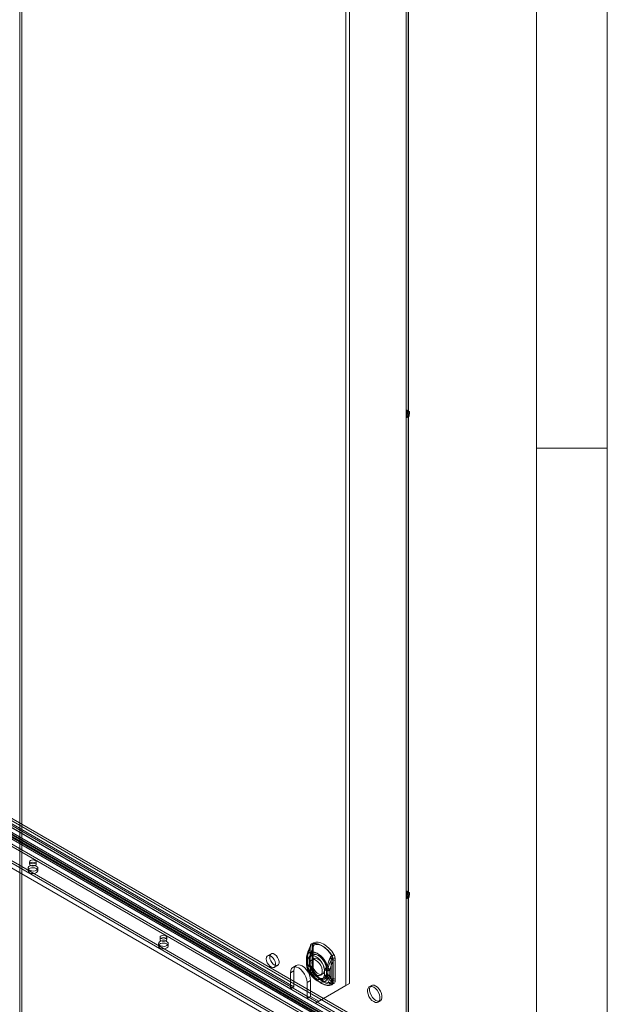
# Model space of a CAD drawing. Units: millimetres. Extents: x 0 to 420, y 0 to 297.
# Drawn here: x 370 to 420, y 101 to 185 of the extents above; entities that cross this region are included whole.
import ezdxf

# ---------------------------------------------------------------- set-up
doc = ezdxf.new("R2010")
doc.units = ezdxf.units.MM

msp = doc.modelspace()

# ---------------------------------------------------------------- linework, layer by layer
at = {"color": 7, "linetype": 'Continuous', "lineweight": 0}
for p, q in [((420, 0), (420, 297)), ((414, 6), (414, 291)), ((414, 148.5), (420, 148.5))]:
    msp.add_line(p, q, dxfattribs=at)
at = {"color": 7, "linetype": 'Continuous', "lineweight": 15}
for p, q in [((397.809, 201.672), (397.809, 102.871)), ((398.104, 201.843), (398.104, 103.041)), ((402.936, 192.282), (402.936, 151.659)), ((402.928, 151.351), (402.928, 191.974)), ((403.104, 151.453), (403.104, 192.076)), ((403.113, 192.18), (403.113, 151.557)), ((370.114, 186.842), (370.114, 78.378)), ((370.291, 186.74), (370.291, 78.276)), ((308.84, 151.442), (402.751, 97.228)), ((402.928, 97.534), (309.185, 151.651)), ((403.104, 97.636), (309.362, 151.753)), ((403.104, 151.453), (402.928, 151.351)), ((403.01, 151.304), (402.928, 151.351)), ((402.936, 151.659), (403.018, 151.707)), ((403.113, 151.557), (402.936, 151.659)), ((403.018, 151.503), (402.936, 151.455)), ((402.936, 151.455), (402.936, 110.832)), ((403.113, 151.353), (402.936, 151.455)), ((403.187, 151.406), (403.01, 151.304)), ((403.01, 151.1), (403.01, 151.304)), ((403.018, 151.707), (403.018, 151.503)), ((403.195, 151.605), (403.018, 151.707)), ((403.195, 151.401), (403.018, 151.503)), ((403.187, 151.406), (403.104, 151.453)), ((403.113, 151.557), (403.195, 151.605)), ((403.195, 151.401), (403.113, 151.353)), ((403.113, 151.353), (403.113, 110.73)), ((403.187, 151.202), (403.187, 151.406)), ((403.195, 151.605), (403.195, 151.401)), ((402.751, 97.024), (308.84, 151.238)), ((403.104, 151.249), (402.928, 151.147)), ((402.928, 110.524), (402.928, 151.147)), ((402.928, 151.147), (403.01, 151.1)), ((403.187, 151.202), (403.01, 151.1)), ((403.104, 110.626), (403.104, 151.249)), ((403.104, 151.249), (403.187, 151.202)), ((393.095, 102.598), (314.96, 147.705)), ((393.39, 102.769), (315.255, 147.875)), ((398.65, 98.661), (356.813, 122.813)), ((398.65, 98.457), (356.813, 122.609)), ((356.988, 122.626), (398.825, 98.474)), ((357.113, 122.843), (398.95, 98.691)), ((399.082, 98.326), (357.245, 122.478)), ((357.328, 122.294), (397.986, 98.822)), ((399.207, 98.542), (357.37, 122.694)), ((357.587, 122.716), (399.424, 98.564)), ((357.587, 122.512), (399.424, 98.359)), ((357.328, 121.886), (397.986, 98.414)), ((357.328, 121.682), (397.986, 98.21)), ((394.51, 98.992), (357.387, 120.423)), ((357.269, 120.287), (394.51, 98.788)), ((357.269, 119.879), (394.51, 98.38)), ((394.51, 98.788), (357.387, 120.219)), ((370.951, 113.382), (370.951, 113.177)), ((371.517, 113.177), (371.517, 113.382)), ((370.817, 112.837), (370.817, 112.633)), ((371.651, 112.633), (371.651, 112.837)), ((403.104, 110.626), (402.928, 110.524)), ((403.01, 110.477), (402.928, 110.524)), ((403.104, 110.422), (402.928, 110.32)), ((402.936, 110.832), (403.018, 110.88)), ((403.113, 110.73), (402.936, 110.832)), ((403.018, 110.676), (402.936, 110.628)), ((403.113, 110.526), (402.936, 110.628)), ((402.936, 110.628), (402.936, 97.325)), ((403.187, 110.579), (403.01, 110.477)), ((403.01, 110.272), (403.01, 110.477)), ((403.187, 110.375), (403.01, 110.272)), ((403.018, 110.88), (403.018, 110.676)), ((403.195, 110.778), (403.018, 110.88)), ((403.195, 110.574), (403.018, 110.676)), ((403.187, 110.579), (403.104, 110.626)), ((403.104, 97.636), (403.104, 110.422)), ((403.104, 110.422), (403.187, 110.375)), ((403.113, 110.73), (403.195, 110.778)), ((403.195, 110.574), (403.113, 110.526)), ((403.113, 110.526), (403.113, 97.223)), ((403.187, 110.375), (403.187, 110.579)), ((403.195, 110.778), (403.195, 110.574)), ((402.928, 110.32), (403.01, 110.272)), ((402.928, 97.534), (402.928, 110.32)), ((381.895, 106.442), (381.895, 106.238)), ((382.029, 106.986), (382.029, 106.782)), ((382.595, 106.782), (382.595, 106.986)), ((382.729, 106.238), (382.729, 106.442)), ((394.781, 106.203), (394.767, 106.038)), ((394.958, 106.305), (394.944, 106.14)), ((391.457, 105.573), (391.162, 105.403)), ((394.767, 105.483), (394.736, 105.372)), ((394.767, 106.038), (394.767, 104.441)), ((394.768, 104.428), (394.768, 106.025)), ((394.944, 106.14), (394.944, 104.543)), ((394.959, 105.932), (395.004, 106.091)), ((394.959, 104.335), (394.959, 105.932)), ((395.022, 104.434), (395.022, 106.031)), ((391.729, 104.421), (392.023, 104.591)), ((393.597, 104.587), (393.303, 104.417)), ((394.466, 105.178), (394.466, 105.129)), ((394.466, 105.143), (394.466, 104.754)), ((394.544, 105.302), (394.544, 105.267)), ((394.544, 105.267), (394.544, 104.878)), ((394.544, 104.878), (394.544, 104.843)), ((394.564, 105.007), (394.548, 105.055)), ((394.548, 104.59), (394.564, 104.618)), ((394.564, 104.618), (394.564, 105.007)), ((394.716, 105.178), (394.716, 105.143)), ((394.716, 105.143), (394.716, 104.754)), ((394.736, 105.209), (394.735, 105.174)), ((394.735, 105.174), (394.735, 104.785)), ((394.735, 104.785), (394.736, 104.75)), ((394.74, 105.109), (394.737, 105.147)), ((394.737, 104.687), (394.74, 104.72)), ((394.74, 104.72), (394.74, 105.109)), ((395.077, 105.153), (394.901, 105.051)), ((394.944, 104.543), (394.958, 104.362)), ((396.586, 105.178), (396.544, 105.017)), ((396.544, 105.017), (396.544, 103.421)), ((396.705, 104.907), (396.705, 103.31)), ((396.727, 104.906), (396.713, 105.088)), ((396.727, 103.31), (396.727, 104.906)), ((396.904, 105.008), (396.89, 105.19)), ((396.904, 103.412), (396.904, 105.008)), ((393.095, 103.959), (393.39, 104.129)), ((393.095, 102.598), (393.095, 103.959)), ((393.39, 102.769), (393.39, 104.129)), ((394.767, 104.441), (394.781, 104.26)), ((395.004, 104.225), (394.959, 104.335)), ((395.092, 104.075), (395.087, 104.083)), ((395.651, 103.752), (395.827, 103.854)), ((395.988, 104.185), (396.005, 104.214)), ((395.988, 104.185), (395.988, 103.796)), ((395.988, 103.796), (396.005, 103.749)), ((396.164, 104.287), (396.169, 104.32)), ((396.164, 104.287), (396.164, 103.898)), ((396.164, 103.898), (396.169, 103.86)), ((396.277, 104.284), (396.277, 104.319)), ((396.277, 103.895), (396.277, 104.284)), ((396.277, 103.86), (396.277, 103.895)), ((396.438, 104.174), (396.438, 104.209)), ((396.438, 103.785), (396.438, 104.174)), ((396.438, 103.75), (396.438, 103.785)), ((394.51, 103.143), (394.804, 103.313)), ((394.51, 103.143), (394.51, 101.782)), ((394.804, 103.313), (394.804, 101.952)), ((395.217, 101.374), (397.809, 102.871)), ((395.362, 103.287), (395.743, 103.067)), ((395.487, 103.504), (395.868, 103.284)), ((398.104, 103.041), (395.511, 101.544)), ((396.544, 103.421), (396.586, 103.312)), ((396.713, 103.144), (396.727, 103.31)), ((396.89, 103.246), (396.904, 103.412)), ((397.809, 102.871), (398.104, 103.041)), ((399.968, 102.874), (399.792, 102.772)), ((393.095, 102.598), (393.39, 102.769)), ((394.51, 101.782), (394.804, 101.952)), ((395.217, 101.374), (394.51, 101.782)), ((395.511, 101.544), (394.804, 101.952)), ((395.511, 101.544), (395.217, 101.374)), ((400.541, 101.473), (400.718, 101.575))]:
    msp.add_line(p, q, dxfattribs=at)
at = {"color": 7, "linetype": 'Continuous', "lineweight": 15, "flags": 128}
for points in [[(371.529, 112.667), (371.417, 112.621), (371.286, 112.599), (371.149, 112.602), (371.021, 112.631), (370.916, 112.682), (370.846, 112.75), (370.818, 112.827), (370.835, 112.906), (370.895, 112.977), (370.992, 113.033), (371.115, 113.068), (371.251, 113.078), (371.385, 113.061), (371.503, 113.021), (371.592, 112.96), (371.642, 112.887), (371.647, 112.807), (371.608, 112.732), (371.529, 112.667)], [(371.529, 112.463), (371.417, 112.417), (371.286, 112.394), (371.149, 112.398), (371.021, 112.426), (370.916, 112.478), (370.846, 112.546), (370.818, 112.623), (370.835, 112.702), (370.895, 112.773), (370.992, 112.829), (371.115, 112.864), (371.251, 112.873), (371.385, 112.857), (371.503, 112.817), (371.592, 112.756), (371.642, 112.682), (371.647, 112.603), (371.608, 112.527), (371.529, 112.463)], [(371.434, 113.497), (371.342, 113.533), (371.234, 113.545), (371.126, 113.533), (371.034, 113.497), (370.972, 113.444), (370.951, 113.382), (370.972, 113.319), (371.034, 113.266), (371.126, 113.23), (371.234, 113.218), (371.342, 113.23), (371.434, 113.266), (371.496, 113.319), (371.517, 113.382), (371.496, 113.444), (371.434, 113.497)], [(371.034, 113.293), (370.972, 113.24), (370.951, 113.177), (370.972, 113.115), (371.034, 113.062), (371.126, 113.026), (371.234, 113.014), (371.342, 113.026), (371.434, 113.062), (371.496, 113.115), (371.517, 113.177), (371.496, 113.24), (371.434, 113.293), (371.342, 113.329), (371.234, 113.341), (371.126, 113.329), (371.034, 113.293)], [(382.512, 107.102), (382.42, 107.138), (382.312, 107.15), (382.204, 107.138), (382.112, 107.102), (382.05, 107.049), (382.029, 106.986), (382.05, 106.924), (382.112, 106.871), (382.204, 106.835), (382.312, 106.823), (382.42, 106.835), (382.512, 106.871), (382.574, 106.924), (382.595, 106.986), (382.574, 107.049), (382.512, 107.102)], [(382.607, 106.272), (382.495, 106.226), (382.364, 106.203), (382.227, 106.207), (382.099, 106.235), (381.994, 106.287), (381.924, 106.355), (381.896, 106.432), (381.913, 106.511), (381.973, 106.582), (382.07, 106.638), (382.193, 106.673), (382.329, 106.682), (382.463, 106.666), (382.581, 106.626), (382.67, 106.565), (382.72, 106.491), (382.725, 106.412), (382.686, 106.336), (382.607, 106.272)], [(382.607, 106.068), (382.495, 106.022), (382.364, 105.999), (382.227, 106.002), (382.099, 106.031), (381.994, 106.082), (381.924, 106.15), (381.896, 106.228), (381.913, 106.307), (381.973, 106.378), (382.07, 106.434), (382.193, 106.468), (382.329, 106.478), (382.463, 106.462), (382.581, 106.421), (382.67, 106.361), (382.72, 106.287), (382.725, 106.208), (382.686, 106.132), (382.607, 106.068)], [(382.112, 106.898), (382.05, 106.845), (382.029, 106.782), (382.05, 106.72), (382.112, 106.667), (382.204, 106.631), (382.312, 106.619), (382.42, 106.631), (382.512, 106.667), (382.574, 106.72), (382.595, 106.782), (382.574, 106.845), (382.512, 106.898), (382.42, 106.933), (382.312, 106.946), (382.204, 106.933), (382.112, 106.898)], [(394.513, 105.462), (394.682, 105.906), (394.798, 106.16)], [(394.784, 106.19), (394.776, 106.19), (394.771, 106.19), (394.768, 106.188), (394.769, 106.185), (394.772, 106.18), (394.778, 106.175), (394.787, 106.168), (394.798, 106.16)], [(394.784, 106.19), (394.837, 106.363), (394.85, 106.379), (394.88, 106.399)], [(396.616, 105.407), (396.425, 105.679), (396.212, 105.922), (395.983, 106.127), (395.747, 106.288), (395.511, 106.4), (395.282, 106.458), (395.069, 106.462), (394.878, 106.411)], [(394.88, 106.399), (395.07, 106.449), (395.282, 106.446), (395.509, 106.387), (395.744, 106.276), (395.978, 106.116), (396.205, 105.913), (396.417, 105.672), (396.607, 105.401)], [(395.047, 106.223), (395.036, 106.188), (394.998, 106.09)], [(396.793, 105.509), (396.602, 105.781), (396.388, 106.024), (396.16, 106.229), (395.924, 106.39), (395.688, 106.502), (395.459, 106.56), (395.246, 106.564), (395.054, 106.513)], [(395.087, 106.315), (395.259, 106.361), (395.451, 106.357), (395.656, 106.305), (395.869, 106.204), (396.081, 106.06), (396.286, 105.875), (396.478, 105.657), (396.65, 105.413)], [(391.045, 105.143), (391.067, 105.281), (391.129, 105.379), (391.226, 105.426), (391.347, 105.417), (391.479, 105.354), (391.606, 105.243), (391.717, 105.096), (391.798, 104.929), (391.841, 104.76), (391.841, 104.607), (391.798, 104.488), (391.717, 104.415), (391.606, 104.395), (391.479, 104.432), (391.347, 104.52), (391.226, 104.651), (391.129, 104.81), (391.067, 104.98), (391.045, 105.143)], [(391.339, 105.313), (391.361, 105.451), (391.424, 105.549), (391.521, 105.596), (391.642, 105.587), (391.773, 105.524), (391.901, 105.413), (392.012, 105.266), (392.093, 105.099), (392.135, 104.93), (392.135, 104.778), (392.093, 104.658), (392.012, 104.585), (391.901, 104.565), (391.773, 104.602), (391.642, 104.69), (391.521, 104.821), (391.424, 104.98), (391.361, 105.15), (391.339, 105.313)], [(394.544, 105.302), (394.5, 105.378), (394.5, 105.442), (394.512, 105.461), (394.513, 105.462)], [(396.211, 104.482), (396.104, 104.758), (395.956, 105.023), (395.777, 105.263), (395.575, 105.464), (395.362, 105.615), (395.149, 105.71), (394.947, 105.742), (394.768, 105.709), (394.62, 105.614), (394.513, 105.462)], [(394.564, 105.007), (394.605, 105.177), (394.685, 105.308), (394.8, 105.391), (394.942, 105.423), (395.104, 105.4), (395.276, 105.325), (395.447, 105.202), (395.609, 105.038), (395.751, 104.842), (395.866, 104.626), (395.946, 104.403), (395.988, 104.185)], [(394.738, 105.368), (394.734, 105.354), (394.716, 105.156)], [(394.74, 105.109), (394.782, 105.279), (394.862, 105.41), (394.977, 105.493), (395.119, 105.525), (395.281, 105.502), (395.452, 105.427), (395.624, 105.304), (395.786, 105.14), (395.928, 104.944), (396.043, 104.728), (396.123, 104.505), (396.164, 104.287)], [(394.752, 105.411), (394.904, 105.831), (395.01, 106.079)], [(396.221, 104.562), (396.128, 104.802), (396.001, 105.031), (395.846, 105.238), (395.671, 105.412), (395.487, 105.543), (395.303, 105.625), (395.128, 105.652), (394.973, 105.624), (394.846, 105.542), (394.752, 105.411)], [(394.767, 106.038), (394.769, 106.036), (394.77, 106.035), (394.771, 106.033), (394.772, 106.031), (394.772, 106.03), (394.771, 106.028), (394.77, 106.026), (394.768, 106.025)], [(394.944, 106.14), (394.975, 106.118), (394.999, 106.093), (395.015, 106.066), (395.022, 106.038), (395.019, 106.009), (395.008, 105.982), (394.988, 105.956), (394.959, 105.932)], [(395.004, 106.091), (395.001, 106.091), (394.999, 106.09), (394.998, 106.09), (394.998, 106.088), (395, 106.087), (395.002, 106.084), (395.006, 106.082), (395.01, 106.079)], [(395.022, 106.031), (395.023, 106.083), (395.031, 106.149)], [(396.65, 105.413), (396.66, 105.396), (396.663, 105.381), (396.661, 105.362), (396.633, 105.299), (396.586, 105.178)], [(393.39, 104.129), (393.414, 104.327), (393.485, 104.483), (393.597, 104.587), (393.744, 104.632), (393.914, 104.616), (394.097, 104.538), (394.28, 104.404), (394.451, 104.224), (394.597, 104.01), (394.71, 103.776), (394.78, 103.538), (394.804, 103.313)], [(394.544, 105.267), (394.509, 105.238), (394.484, 105.205), (394.469, 105.17), (394.466, 105.135), (394.475, 105.1), (394.494, 105.066), (394.524, 105.035), (394.564, 105.007)], [(394.564, 104.618), (394.524, 104.645), (394.494, 104.677), (394.475, 104.71), (394.466, 104.746), (394.469, 104.781), (394.484, 104.816), (394.509, 104.848), (394.544, 104.878)], [(394.466, 104.768), (394.466, 104.729), (394.466, 104.718)], [(394.513, 104.421), (394.512, 104.422), (394.5, 104.452), (394.499, 104.484), (394.504, 104.507), (394.548, 104.59)], [(395.988, 103.796), (395.946, 103.626), (395.866, 103.495), (395.751, 103.412), (395.609, 103.381), (395.447, 103.403), (395.276, 103.478), (395.104, 103.601), (394.942, 103.765), (394.8, 103.961), (394.685, 104.177), (394.605, 104.4), (394.564, 104.618)], [(394.735, 105.174), (394.727, 105.167), (394.72, 105.159), (394.717, 105.15), (394.716, 105.141), (394.718, 105.132), (394.723, 105.124), (394.731, 105.116), (394.74, 105.109)], [(394.74, 104.72), (394.731, 104.727), (394.723, 104.735), (394.718, 104.743), (394.716, 104.752), (394.717, 104.761), (394.72, 104.77), (394.727, 104.778), (394.735, 104.785)], [(394.716, 104.754), (394.716, 104.73), (394.716, 104.719)], [(396.164, 103.898), (396.123, 103.728), (396.043, 103.597), (395.928, 103.514), (395.786, 103.483), (395.624, 103.505), (395.452, 103.58), (395.281, 103.703), (395.119, 103.868), (394.977, 104.063), (394.862, 104.279), (394.782, 104.502), (394.74, 104.72)], [(395.276, 105.014), (395.425, 104.903), (395.562, 104.751), (395.676, 104.571), (395.758, 104.377), (395.801, 104.186), (395.801, 104.011), (395.758, 103.869), (395.676, 103.769), (395.562, 103.721), (395.425, 103.728), (395.276, 103.789), (395.126, 103.9), (394.989, 104.052), (394.875, 104.232), (394.793, 104.426), (394.751, 104.617), (394.751, 104.792), (394.793, 104.934), (394.875, 105.034), (394.989, 105.082), (395.126, 105.075), (395.276, 105.014)], [(395.01, 104.124), (394.912, 104.232), (394.752, 104.485)], [(394.752, 104.485), (394.846, 104.245), (394.973, 104.016), (395.128, 103.809), (395.303, 103.635), (395.487, 103.504), (395.671, 103.422), (395.846, 103.395), (396.001, 103.423), (396.128, 103.505), (396.221, 103.637)], [(394.922, 104.81), (394.944, 104.97), (395.006, 105.092), (395.105, 105.167), (395.232, 105.188), (395.377, 105.153), (395.528, 105.066), (395.673, 104.933), (395.8, 104.766), (395.899, 104.577), (395.961, 104.382), (395.983, 104.197), (395.961, 104.037), (395.899, 103.915), (395.8, 103.84), (395.673, 103.819), (395.528, 103.854), (395.377, 103.941), (395.232, 104.074), (395.105, 104.241), (395.006, 104.43), (394.944, 104.625), (394.922, 104.81)], [(394.944, 104.543), (394.975, 104.521), (394.999, 104.496), (395.015, 104.469), (395.022, 104.441), (395.019, 104.413), (395.008, 104.385), (394.988, 104.359), (394.959, 104.335)], [(396.45, 105.207), (396.354, 104.966), (396.211, 104.482)], [(396.488, 105.226), (396.383, 105.001), (396.221, 104.562)], [(393.095, 103.959), (393.12, 104.157), (393.19, 104.313), (393.303, 104.417), (393.449, 104.462), (393.62, 104.445), (393.803, 104.368), (393.986, 104.234), (394.156, 104.054), (394.303, 103.84), (394.415, 103.606), (394.486, 103.368), (394.51, 103.143)], [(394.513, 104.421), (394.62, 104.145), (394.768, 103.88), (394.947, 103.64), (395.149, 103.439), (395.362, 103.287), (395.575, 103.193), (395.777, 103.161), (395.956, 103.194), (396.104, 103.288), (396.211, 103.441)], [(394.798, 103.998), (394.691, 104.122), (394.513, 104.421)], [(394.767, 104.441), (394.769, 104.44), (394.77, 104.438), (394.771, 104.436), (394.772, 104.435), (394.772, 104.433), (394.771, 104.431), (394.77, 104.43), (394.768, 104.428)], [(394.781, 104.26), (394.782, 104.259), (394.784, 104.258), (394.785, 104.257), (394.785, 104.256), (394.786, 104.255), (394.785, 104.254), (394.785, 104.252), (394.784, 104.251)], [(394.878, 103.94), (394.878, 103.941), (394.879, 103.941), (394.879, 103.942), (394.88, 103.942), (394.88, 103.942), (394.88, 103.942), (394.88, 103.942), (394.88, 103.942)], [(394.878, 103.94), (395.069, 103.668), (395.282, 103.425), (395.511, 103.22), (395.747, 103.059), (395.983, 102.948), (396.212, 102.889), (396.425, 102.885), (396.616, 102.936)], [(396.607, 102.945), (396.417, 102.894), (396.205, 102.898), (395.978, 102.956), (395.744, 103.067), (395.509, 103.227), (395.282, 103.431), (395.07, 103.672), (394.88, 103.942)], [(394.958, 104.362), (394.984, 104.35), (395.005, 104.336), (395.021, 104.32), (395.03, 104.303), (395.033, 104.284), (395.03, 104.265), (395.02, 104.245), (395.004, 104.225)], [(395.037, 104.267), (395.027, 104.337), (395.022, 104.434)], [(395.054, 104.042), (395.066, 104.051), (395.075, 104.058), (395.083, 104.064), (395.088, 104.069), (395.091, 104.072), (395.092, 104.075), (395.091, 104.076), (395.087, 104.075)], [(395.054, 104.042), (395.246, 103.77), (395.459, 103.527), (395.688, 103.322), (395.924, 103.161), (396.16, 103.05), (396.388, 102.991), (396.602, 102.987), (396.793, 103.038)], [(396.65, 103.173), (396.478, 103.127), (396.286, 103.13), (396.081, 103.183), (395.869, 103.283), (395.656, 103.428), (395.451, 103.612), (395.259, 103.83), (395.087, 104.075)], [(396.211, 103.441), (396.347, 103.172), (396.45, 103.045)], [(396.221, 103.637), (396.375, 103.392), (396.488, 103.271)], [(396.586, 103.312), (396.618, 103.258), (396.641, 103.227), (396.655, 103.209), (396.663, 103.189), (396.661, 103.181), (396.654, 103.175), (396.65, 103.173)], [(396.694, 103.148), (396.649, 102.98), (396.637, 102.965), (396.607, 102.945)], [(400.343, 102.837), (400.493, 102.726), (400.63, 102.574), (400.744, 102.394), (400.826, 102.2), (400.868, 102.009), (400.868, 101.834), (400.826, 101.692), (400.744, 101.592), (400.63, 101.544), (400.493, 101.551), (400.343, 101.612), (400.194, 101.723), (400.057, 101.875), (399.942, 102.055), (399.861, 102.249), (399.818, 102.44), (399.818, 102.615), (399.861, 102.757), (399.942, 102.857), (400.057, 102.905), (400.194, 102.898), (400.343, 102.837)], [(400.166, 102.735), (400.316, 102.624), (400.453, 102.472), (400.567, 102.292), (400.649, 102.098), (400.691, 101.907), (400.691, 101.732), (400.649, 101.59), (400.567, 101.49), (400.453, 101.442), (400.316, 101.449), (400.166, 101.51), (400.017, 101.621), (399.88, 101.773), (399.766, 101.953), (399.684, 102.146), (399.642, 102.338), (399.642, 102.513), (399.684, 102.655), (399.766, 102.755), (399.88, 102.803), (400.017, 102.796), (400.166, 102.735)]]:
    msp.add_lwpolyline(points, dxfattribs=at)
at = {"color": 7, "linetype": 'Continuous', "lineweight": 15}
for centre, radius, start, end in [((399.301, 104.113), 4.985, 155.37815, 164.64946), ((395.715, 106.018), 0.947, 169.53423, 179.57967), ((393.942, 106.554), 0.904, 336.15083, 342.8563), ((395.054, 106.202), 0.273, 130.1666, 179.78321), ((394.776, 106.195), 0.0094, 325.26257, 59.3046), ((394.152, 106.515), 0.737, 331.28197, 350.94749), ((394.861, 106.402), 0.0193, 350.40198, 28.42906), ((395.19, 106.323), 0.233, 125.5387, 184.41111), ((394.881, 106.176), 0.15, 325.26257, 59.3046), ((395.463, 106.048), 0.461, 144.65407, 174.72747), ((394.298, 106.442), 0.799, 332.96098, 350.83522), ((395.356, 106.109), 0.333, 162.03882, 171.94851), ((394.783, 106.366), 0.309, 350.40198, 28.42906), ((395.531, 105.18), 1.065, 166.44101, 181.38285), ((395.215, 105.317), 0.717, 168.36737, 201.43757), ((397.871, 104.668), 3.387, 156.38203, 169.21369), ((395.032, 105.286), 0.306, 155.95198, 194.50137), ((395.318, 105.244), 0.59, 163.61793, 189.44963), ((398.063, 104.575), 3.387, 156.38203, 169.21369), ((399.868, 103.883), 5.347, 155.6097, 162.58482), ((396.809, 105.077), 0.382, 121.82799, 160.08434), ((396.867, 105.062), 0.413, 121.70238, 156.5942), ((396.509, 105.557), 0.184, 302.28876, 305.64946), ((396.089, 105.089), 0.605, 359.8264, 31.07544), ((395.902, 105.016), 0.815, 5.0545, 28.69478), ((395.076, 107.904), 2.947, 302.28876, 305.64946), ((396.085, 105.12), 0.808, 4.95497, 28.79431), ((395.505, 104.717), 1.039, 178.5695, 195.0572), ((394.606, 105.179), 0.137, 116.81747, 244.83105), ((394.611, 104.718), 0.142, 117.97876, 243.62876), ((395.18, 104.584), 0.687, 157.82066, 193.68155), ((395.355, 105.012), 0.828, 191.79612, 224.88433), ((395.468, 104.715), 0.752, 177.94929, 198.36631), ((394.751, 105.178), 0.0343, 116.81747, 244.83105), ((394.752, 104.719), 0.0355, 117.97876, 243.62876), ((395.292, 104.652), 0.565, 169.99819, 197.24682), ((395.072, 104.612), 0.344, 167.3217, 201.67694), ((395.546, 104.92), 0.828, 191.79612, 224.88433), ((396.505, 105.018), 1.834, 195.68359, 227.8402), ((391.686, 107.749), 5.582, 320.7011, 324.16943), ((402.368, 103.103), 6.317, 166.6436, 168.89034), ((401.937, 109.006), 7.298, 218.31342, 221.09955), ((392.769, 103.645), 3.572, 10.88291, 14.88797), ((398.967, 103.691), 2.763, 151.31454, 166.86661), ((399.128, 103.581), 2.763, 151.31454, 166.86661), ((397.746, 107.538), 2.667, 240.92953, 246.77921), ((397.006, 106.158), 1.067, 240.92953, 246.77921), ((396.715, 104.64), 0.414, 62.80519, 114.30715), ((396.757, 104.711), 0.497, 74.47253, 110.13889), ((396.705, 105.058), 0.0311, 74.47253, 110.13889), ((395.495, 104.928), 1.21, 359.00062, 7.55164), ((396.715, 104.883), 0.0259, 62.80519, 114.30715), ((396.446, 104.986), 2.018, 195.46035, 235.25529), ((395.97, 104.446), 1.202, 180.84125, 189.31664), ((395.134, 104.145), 0.366, 163.06364, 203.53767), ((395.592, 104.331), 0.815, 185.05466, 208.69462), ((395.478, 104.298), 0.696, 183.83299, 210.70903), ((394.901, 104.06), 0.12, 210.96032, 259.78148), ((395.763, 104.431), 0.808, 184.95513, 208.79415), ((395.144, 104.183), 0.146, 163.06364, 203.53767), ((402.495, 108.265), 8.51, 208.33797, 209.49338), ((395.102, 104.182), 0.108, 212.50537, 262.46678), ((395.545, 104.317), 0.514, 183.2495, 206.96602), ((397.122, 105.287), 2.364, 210.83314, 237.09194), ((396.224, 104.646), 0.518, 242.80519, 294.30715), ((396.224, 104.257), 0.518, 242.80519, 294.30715), ((396.227, 104.694), 0.529, 245.1835, 293.44114), ((396.22, 104.221), 0.519, 245.51805, 294.77236), ((396.884, 104.114), 0.952, 202.53784, 224.99077), ((396.224, 104.402), 0.13, 242.80519, 294.30715), ((396.224, 104.013), 0.13, 242.80519, 294.30715), ((396.224, 104.44), 0.132, 245.1835, 293.44114), ((397.296, 104.007), 1.136, 187.4043, 199.00692), ((396.223, 103.978), 0.13, 245.51805, 294.77236), ((395.698, 104.055), 0.8, 309.89112, 337.61138), ((395.445, 103.948), 0.837, 338.11087, 353.96662), ((397.155, 104.092), 0.907, 194.77143, 227.7071), ((397.315, 103.981), 0.907, 194.77143, 227.7071), ((396.405, 103.492), 0.45, 275.73119, 310.03312), ((396.745, 103.335), 0.414, 224.52761, 250.5688), ((396.47, 103.45), 0.18, 275.73119, 310.03312), ((396.811, 103.621), 0.476, 227.33306, 250.23923), ((396.715, 103.043), 0.414, 62.80519, 114.30715), ((396.666, 102.951), 0.37, 52.84084, 102.58155), ((396.6, 102.928), 0.0181, 26.95287, 66.67531), ((396.44, 103.145), 0.273, 310.167, 359.78282), ((396.535, 102.907), 0.289, 26.95287, 66.67531), ((395.786, 103.287), 0.919, 351.29062, 1.42422), ((396.699, 103.126), 0.0231, 52.84084, 102.58155), ((396.715, 103.286), 0.0259, 62.80519, 114.30715), ((396.658, 103.228), 0.233, 305.54015, 4.40966)]:
    msp.add_arc(centre, radius, start, end, dxfattribs=at)

doc.saveas('drawing.dxf')
